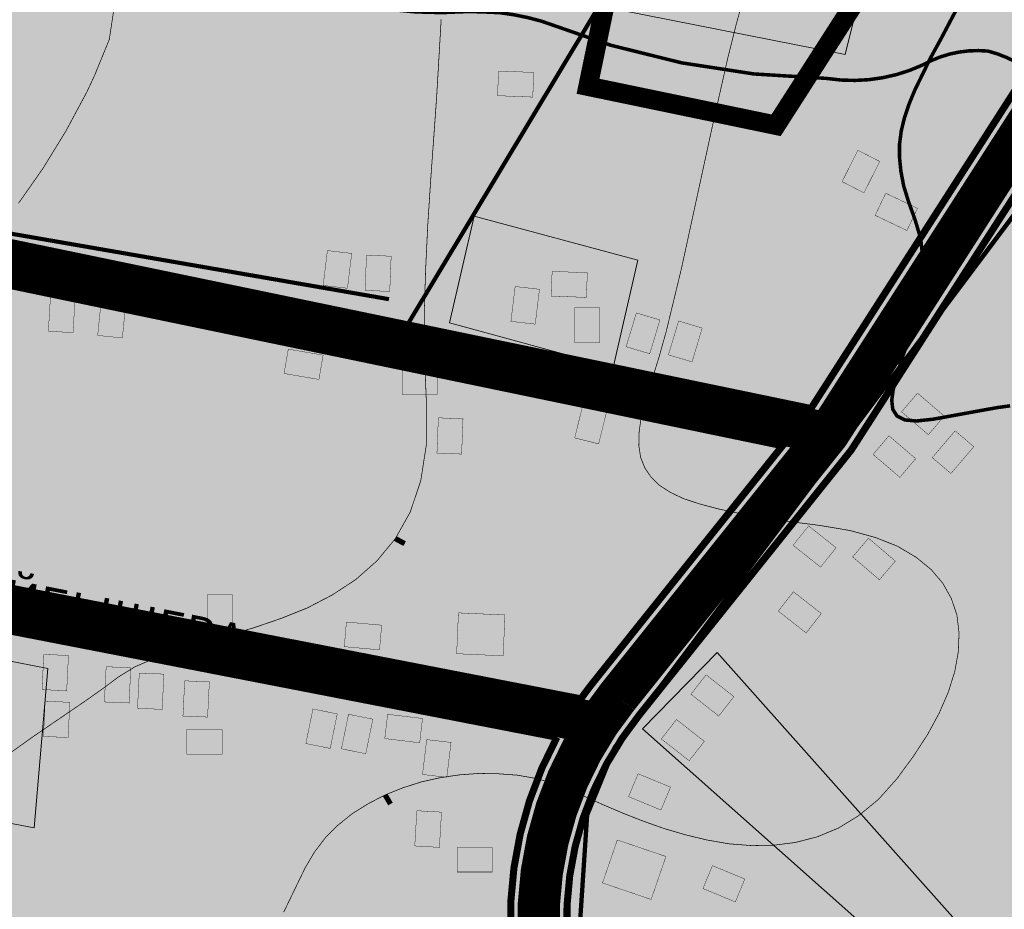
# Model space of a CAD drawing. Units: millimetres. Extents: x 2268291 to 2279577, y 395893 to 400600.
# Drawn here: x 2271976 to 2272255, y 397723 to 397976 of the extents above; entities that cross this region are included whole.
import ezdxf

# ---------------------------------------------------------------- set-up
doc = ezdxf.new("R2010")
doc.units = ezdxf.units.MM
doc.layers.add('03_СТРОЕНИЯ', color=7, linetype='Continuous')
doc.layers.add('AIS_ZU', color=7, linetype='Continuous')
for name, color, linetype, lineweight, true_color in [('24_ГОРИЗОНТАЛИ', 7, 'Continuous', 25, 0x8ac087), ('25_ГОРИЗ_УТОЛЩ', 7, 'Continuous', 35, 0x587a4d), ('гп образование здравоохранение', 7, 'Continuous', 0, 0x55e28d), ('заливка7', 7, 'Continuous', 70, 0xc0e3a5)]:
    doc.layers.add(name, color=color, linetype=linetype, lineweight=lineweight, true_color=true_color)
for name, color, linetype, lineweight in [('ВЛ-0.4 кВ', 132, 'Continuous', 120), ('ВЛ-10 кВ', 5, 'Continuous', 158), ('Название улиц', 7, 'Continuous', 5), ('ТП', 5, 'Continuous', 0)]:
    doc.layers.add(name, color=color, linetype=linetype, lineweight=lineweight)
for name, color, linetype, true_color in [('гп жил существ', 7, 'Continuous', 0xfeffd2), ('гп красные линии', 7, 'Continuous', 0xcda598), ('дороги', 7, 'Continuous', 0x425744), ('ОБЩЕСТВЕННАЯ ЗОНА', 7, 'Continuous', 0xffb8b9), ('реки1', 7, 'Continuous', 0x357b8d)]:
    doc.layers.add(name, color=color, linetype=linetype, true_color=true_color)
doc.styles.get("Standard").update_dxf_attribs({"font": 'txt.shx'})
picture_1 = doc.add_image_def('image2.tif', size_in_pixel=(8316, 4697))

# ---------------------------------------------------------------- blocks, each defined once
blk = doc.blocks.new('2G_329_6')
at = {"layer": '25_ГОРИЗ_УТОЛЩ', "lineweight": -2, "const_width": 0.5}
blk.add_lwpolyline([(0, 0), (1, 0)], dxfattribs=at)

msp = doc.modelspace()

# ---------------------------------------------------------------- hatches: boundary and pattern name
at = {"layer": '03_СТРОЕНИЯ'}
for points in [[(2272111.2, 397954.2), (2272111.5, 397961.2), (2272121.5, 397960.8000000001), (2272121.2, 397953.8)], [(2272215.2, 397926.6), (2272209, 397929.8), (2272213.5, 397938.7000000001), (2272219.7, 397935.5)], [(2272230.4, 397922.2), (2272227.4, 397915.9000000001), (2272218.4, 397920.2), (2272221.4, 397926.5)], [(2272068.6, 397899.5000000001), (2272061.7, 397900.3), (2272062.9, 397910.2000000001), (2272069.8, 397909.4000000003)], [(2272080.6, 397898.6), (2272073.6, 397898.9000000001), (2272074, 397908.9), (2272081, 397908.6)], [(2272126.4, 397897.3), (2272126.7, 397904.3), (2272136.7, 397903.9), (2272136.4, 397896.9000000001)], [(2272121.9, 397889.3), (2272115, 397890.1), (2272116.200000001, 397900), (2272123.1, 397899.2)], [(2271984.3, 397897.3), (2271991.3, 397896.9000000001), (2271990.7, 397886.9), (2271983.7, 397887.3)], [(2271998.700000001, 397896.1), (2272005.7, 397895.4), (2272004.7, 397885.4000000001), (2271997.7, 397886.1)], [(2272140.1, 397884), (2272133.1, 397884), (2272133.1, 397894), (2272140.1, 397894)], [(2272154.4, 397880.9), (2272147.7, 397882.9000000001), (2272150.6, 397892.5), (2272157.3, 397890.5000000001)], [(2272166.4, 397878.6), (2272159.7, 397880.6), (2272162.600000001, 397890.2), (2272169.3, 397888.2)], [(2272061.7, 397880.5), (2272060.5, 397873.6), (2272050.6, 397875.3000000001), (2272051.8, 397882.2)], [(2272094.1, 397876.3), (2272094.1, 397869.3), (2272084.1, 397869.3), (2272084.1, 397876.3)], [(2272225.9, 397864.4000000001), (2272230.4, 397869.7), (2272238, 397863.2000000001), (2272233.5, 397857.9000000001)], [(2272135.5, 397866.7), (2272142.3, 397865), (2272139.9, 397855.3), (2272133.1, 397857)], [(2272101, 397852.4), (2272094, 397852.7000000001), (2272094.4, 397862.7), (2272101.4, 397862.4000000003)], [(2272217.8, 397852.3), (2272222.3, 397857.6), (2272229.9, 397851.1000000001), (2272225.4, 397845.8)], [(2272241.1, 397859), (2272246.4, 397854.5), (2272239.9, 397846.9), (2272234.6, 397851.4)], [(2272195.1, 397826.5), (2272199.5, 397832), (2272207.3, 397825.8), (2272202.9, 397820.3)], [(2272212, 397823.2000000001), (2272216.5, 397828.5000000001), (2272224.1, 397822), (2272219.6, 397816.7000000001)], [(2272035.9, 397802.5), (2272028.9, 397802.5), (2272028.9, 397812.5), (2272035.9, 397812.5)], [(2272190.9, 397807.8), (2272195.2, 397813.3000000001), (2272203.1, 397807.1), (2272198.8, 397801.6)], [(2272100.1, 397807.3), (2272113.3, 397806.7), (2272112.8, 397795.1), (2272099.6, 397795.7)], [(2272067.7, 397797.7000000001), (2272068.3, 397804.7), (2272078.3, 397803.8), (2272077.7, 397796.8)], [(2271982.4, 397795.5), (2271989.4, 397795.2000000001), (2271988.9, 397785.2), (2271981.9, 397785.5)], [(2272000.1, 397792), (2272007.1, 397791.7), (2272006.6, 397781.7), (2271999.6, 397782)], [(2272009.5, 397790.2), (2272016.5, 397789.9000000001), (2272016, 397779.9), (2272009, 397780.2)], [(2272022.4, 397788), (2272029.4, 397787.7), (2272028.9, 397777.7000000001), (2272021.9, 397778)], [(2272166.1, 397784.2000000001), (2272170.4, 397789.7), (2272178.3, 397783.5000000001), (2272174, 397778)], [(2271982.8, 397782.2000000001), (2271989.8, 397781.9), (2271989.3, 397771.9), (2271982.3, 397772.2)], [(2272058.8, 397780), (2272065.7, 397778.6), (2272063.7, 397768.8), (2272056.8, 397770.2)], [(2272068.9, 397778.5), (2272075.8, 397777.1), (2272073.8, 397767.3), (2272066.9, 397768.7)], [(2272089.9, 397777.3), (2272089.1, 397770.4000000001), (2272079.2, 397771.6), (2272080, 397778.5)], [(2272157.7, 397771.5), (2272162, 397777), (2272169.9, 397770.8), (2272165.6, 397765.3)], [(2272033, 397774.2000000001), (2272033, 397767.2), (2272023, 397767.2), (2272023, 397774.2000000001)], [(2272091.1, 397771.3), (2272098, 397770.5), (2272096.8, 397760.6), (2272089.9, 397761.4000000001)], [(2272148.4, 397755.1), (2272151.1, 397761.6), (2272160.3, 397757.8), (2272157.6, 397751.3)], [(2272094.7, 397740.7), (2272087.7, 397741.1), (2272088.3, 397751.1), (2272095.3, 397750.7000000001)], [(2272145.2, 397742.8), (2272159, 397738.1), (2272154.8, 397725.9), (2272141, 397730.6)], [(2272109.700000001, 397740.7), (2272109.700000001, 397733.7), (2272099.7, 397733.7), (2272099.7, 397740.7)], [(2272169.5, 397729), (2272172.2, 397735.5), (2272181.4, 397731.7), (2272178.7, 397725.2)]]:
    msp.add_hatch(color=251, dxfattribs=at).paths.add_polyline_path(points)
at = {"layer": 'гп жил существ', "lineweight": 30, "ltscale": 2}
h = msp.add_hatch(color=256, dxfattribs=at)
h.paths.add_polyline_path([(2274272.382133556, 398999.2558899793), (2274205.662514471, 398963.8930618135), (2274298.500086365, 398725.1580913279), (2274364.605578829, 398762.1001669675)])
h.paths.add_polyline_path([(2273627.211722489, 398495.9844881971), (2273568.283537756, 398614.1689482749), (2273371.0267589, 398506.0113997521), (2273342.848845758, 398491.3645004646), (2273368.903211399, 398408.7273657225)])
h.paths.add_polyline_path([(2273321.227649613, 398480.1257873335), (2273199.98654745, 398417.104576216), (2273228.063389076, 398361.1513970721), (2273346.160770989, 398401.0449246763)])
h.paths.add_polyline_path([(2274183.217516056, 398955.3920672682), (2273889.691023483, 398799.8167348361), (2273886.248801143, 398797.8668351471), (2273960.960799318, 398608.7255819759), (2274276.567935265, 398715.3382924862)])
h.paths.add_polyline_path([(2274326.169532036, 398518.8640635117), (2274227.572749278, 398494.9523451242), (2274178.553341558, 398665.3405434384), (2273790.142081145, 398534.134456665), (2273824.388839898, 398220.642713058), (2274301.878408375, 398217.6987478505), (2274350.754892576, 398417.4896071497)])
edge = h.paths.add_edge_path()
edge.add_line((2273766.858518809, 398526.2692235689), (2273373.715328325, 398393.464681522))
edge.add_line((2273373.715328325, 398393.464681522), (2273389.059161607, 398344.7983491352))
edge.add_arc((2273241.307420828, 398311.4235601203), 151.4742666097293, -11.95669060256148, 12.728596089375628, ccw=False)
edge.add_arc((2273848.685237892, 400016.9516091375), 1796.582672383009, 255.1914089502712, 268.4536869076163)
edge.add_line((2273800.204492876, 398221.0231818139), (2273766.858518809, 398526.2692235689))
edge = h.paths.add_edge_path()
edge.add_arc((2273848.685237891, 400016.9516091348), 1820.58267238031, 255.169072896425, 268.3312128032112, ccw=False)
edge.add_arc((2273241.307420828, 398311.4235601224), 151.4742666109581, 333.58278283147723, 338.95175699487095, ccw=False)
edge.add_line((2273376.964458019, 398244.032004969), (2273277.215605638, 398059.2504309535))
edge.add_line((2273277.215605638, 398059.2504309535), (2273656.098306815, 397868.7110396537))
edge.add_line((2273656.098306815, 397868.7110396537), (2273795.66675127, 398197.1410950846))
h.paths.add_polyline_path([(2273670.28040095, 397843.6695624584), (2273536.74773237, 397587.5494950543), (2274098.789609237, 397287.3389307677), (2274246.255854148, 397528.3872604516), (2274245.559475557, 397554.3628077229)])
h.paths.add_polyline_path([(2273648.83676625, 397854.4535256494), (2273269.611977622, 398045.1649520783), (2273137.656304143, 397800.7212671253), (2273515.577323478, 397598.8575143695)])
edge = h.paths.add_edge_path()
edge.add_line((2273248.328732861, 398056.2619148497), (2273232.63400764, 398064.7342467779))
edge.add_arc((2273163.727188336, 397889.8890687935), 187.9334616584301, 68.49050534508042, 91.87697240102007)
edge.add_arc((2273165.1598531, 397846.1717087651), 231.6742903677945, 91.87697240094693, 108.6032439020804)
edge.add_line((2273091.252750033, 398065.7410985574), (2273021.020597852, 398042.1009412717))
edge.add_arc((2272985.540411125, 398163.5103315972), 126.487484398241, 269.0684268893862, 286.2902596442092, ccw=False)
edge.add_arc((2273028.84294925, 400826.5692129259), 2789.898401855723, 265.009244799763, 269.0684268892788, ccw=False)
edge.add_arc((2272782.785968574, 398008.8888058504), 38.50519631717161, 85.009244799304, 141.2712054631706)
edge.add_line((2272752.747445486, 398032.9789962644), (2272737.778020926, 398014.3133320441))
edge.add_line((2272737.778020926, 398014.3133320441), (2273116.486746538, 397812.0288317324))
edge.add_line((2273116.486746538, 397812.0288317324), (2273248.328732861, 398056.2619148497))
edge = h.paths.add_edge_path()
edge.add_arc((2273241.307420827, 398311.4235601198), 127.4742666103906, 333.7579037781582, 372.2985654826913)
edge.add_line((2273365.856268738, 398338.5763340488), (2273350.972887916, 398385.7822404759))
edge.add_line((2273350.972887916, 398385.7822404759), (2272747.643772222, 398181.9764799982))
edge.add_line((2272747.643772222, 398181.9764799982), (2272623.892077959, 398117.6502613217))
edge.add_line((2272623.892077959, 398117.6502613217), (2272654.478863231, 398058.806968845))
edge.add_line((2272654.478863231, 398058.806968845), (2272723.419157741, 398021.9830139605))
edge.add_line((2272723.419157741, 398021.9830139605), (2272740.265588092, 398042.989152905))
edge.add_arc((2272782.785968574, 398008.8888058509), 54.50519631662053, 85.00924479969001, 141.2712054637435, ccw=False)
edge.add_arc((2273028.84294925, 400826.5692129232), 2773.898401853005, 265.009244799762, 269.0684268892861)
edge.add_arc((2272985.540411125, 398163.5103315989), 110.4874843998507, 269.0684268893818, 286.1284206760151)
edge.add_line((2273016.232861853, 398057.3714712443), (2273086.148542538, 398080.9051041578))
edge.add_arc((2273165.1598531, 397846.1717087638), 247.6742903691245, 91.87697240118871, 108.60324390227561, ccw=False)
edge.add_arc((2273163.727188336, 397889.8890687931), 203.9334616589563, 68.21593094236391, 91.87697240131541, ccw=False)
edge.add_line((2273239.408865574, 398079.2594479833), (2273255.929156992, 398070.3414586292))
edge.add_line((2273255.929156992, 398070.3414586292), (2273355.643392217, 398255.0589054665))
edge = h.paths.add_edge_path()
edge.add_line((2273087.616953623, 397750.6581936957), (2272817.593409361, 397891.4396826682))
edge.add_line((2272817.593409361, 397891.4396826682), (2272688.510602316, 397935.1509250675))
edge.add_line((2272688.510602316, 397935.1509250675), (2272688.21748832, 397934.588722745))
edge.add_line((2272688.21748832, 397934.588722745), (2272645.510984965, 397809.401143748))
edge.add_arc((2272597.170663544, 397836.9874567219), 55.6578057288303, 300.01189651459003, 330.2879458622242, ccw=False)
edge.add_line((2272625.009573959, 397788.792162289), (2272597.733416979, 397773.0367135553))
edge.add_arc((2272762.689161647, 397505.1162539814), 314.6295764186761, 121.6201601617147, 149.2537210319725)
edge.add_arc((2272560.644384491, 397625.3024994828), 79.54060265846472, 149.2537210316636, 166.2848805278439)
edge.add_line((2272483.371755788, 397644.161140064), (2272480.190055345, 397631.1242323435))
edge.add_line((2272480.190055345, 397631.1242323435), (2272479.734479238, 397615.3205307942))
edge.add_line((2272479.734479238, 397615.3205307942), (2272679.555257812, 397615.3205307942))
edge.add_line((2272679.555257812, 397615.3205307942), (2272785.372944492, 397515.5952000601))
edge.add_line((2272785.372944492, 397515.5952000601), (2272986.452480967, 397422.2246563881))
edge.add_line((2272986.452480967, 397422.2246563881), (2273087.616953623, 397750.6581936957))
edge = h.paths.add_edge_path()
edge.add_line((2272630.901663164, 397816.131732809), (2272673.265050034, 397940.3135183406))
edge.add_line((2272673.265050034, 397940.3135183406), (2272405.414672675, 398031.0155493814))
edge.add_arc((2272405.414672675, 398243.0155493807), 211.9999999991851, 260.16440412644306, 270, ccw=False)
edge.add_line((2272369.200479503, 398034.1315332077), (2272321.301770106, 398042.4357258721))
edge.add_line((2272321.301770106, 398042.4357258721), (2272290.524163958, 397976.6197305218))
edge.add_line((2272290.524163958, 397976.6197305218), (2272211.595372404, 397853.5287799831))
edge.add_line((2272211.595372404, 397853.5287799831), (2272151.53668894, 397778.4290403118))
edge.add_arc((2272223.963471013, 397719.8624199929), 93.14337215798453, 141.0398843691626, 187.6638840965271)
edge.add_arc((2272170.009953805, 397712.602246156), 38.70356922712603, 187.6638840967126, 229.6707315954986)
edge.add_arc((2271749.462081116, 397217.2224366268), 611.1130733058399, 45.17307748705599, 49.67073159508578, ccw=False)
edge.add_arc((2272137.695047901, 397607.8080439176), 60.40266563110028, 4.221068952538303, 45.17307748682782, ccw=False)
edge.add_line((2272197.93387, 397612.2539777259), (2272202.100463543, 397580.2810041575))
edge.add_line((2272202.100463543, 397580.2810041575), (2272463.700480478, 397614.3717007557))
edge.add_line((2272463.700480478, 397614.3717007557), (2272464.245416812, 397633.2752627499))
edge.add_line((2272464.245416812, 397633.2752627499), (2272467.827970376, 397647.9546522975))
edge.add_arc((2272560.644384492, 397625.3024994828), 95.5406026587456, 149.2537210315664, 166.2848805284501, ccw=False)
edge.add_arc((2272762.689161647, 397505.1162539818), 330.6295764180929, 121.58076116555861, 149.253721031873, ccw=False)
edge.add_line((2272589.538491256, 397786.7805260251), (2272617.00669708, 397802.646907384))
edge.add_arc((2272597.170663544, 397836.9874567215), 39.65780572882387, 300.0118965153309, 328.271686375046)
edge = h.paths.add_edge_path()
edge.add_line((2274139.575362222, 398025.7495067951), (2273807.011805439, 398162.4737412847))
edge.add_line((2273807.011805439, 398162.4737412847), (2273677.583811879, 397857.906019937))
edge.add_line((2273677.583811879, 397857.906019937), (2274159.557390455, 397615.5224220611))
edge.add_arc((2274209.567358207, 397714.9659625205), 111.3104425186206, 243.302263664316, 281.2667752699166)
edge.add_line((2274231.314911028, 397605.8006815929), (2274244.151041474, 397606.8986647991))
edge.add_line((2274244.151041474, 397606.8986647991), (2274236.588572066, 397888.985570054))
edge.add_line((2274236.588572066, 397888.985570054), (2274244.81843744, 397984.4565085386))
edge.add_line((2274244.81843744, 397984.4565085386), (2274248.223067542, 397998.3735073727))
edge.add_line((2274248.223067542, 397998.3735073727), (2274139.575362222, 398025.7495067951))
h.paths.add_polyline_path([(2273811.705410441, 398173.5186515924), (2274141.503719913, 398037.9312714401), (2274142.593913003, 398194.6803613413), (2273821.539399572, 398196.6598251445)])
h = msp.add_hatch(color=256, dxfattribs=at)
h.paths.add_polyline_path([(2272276.481162727, 397984.3608856145), (2272304.96336945, 398045.2683121479), (2272253.905867405, 398054.1201442597), (2272232.596783879, 398008.5519952794), (2272191.095448002, 397943.8298732109), (2272134.817923267, 397955.511984252), (2272158.712867775, 398070.623741521), (2271943.641947764, 398107.9105573613), (2271904.288046465, 397926.7666487288), (2272200.167271101, 397865.3479212132)])
edge = h.paths.add_edge_path()
edge.add_line((2272128.065442327, 397771.9761780641), (2271885.332287746, 397819.156194222))
edge.add_line((2271885.332287746, 397819.156194222), (2271869.318052821, 397727.0363955864))
edge.add_line((2271869.318052821, 397727.0363955864), (2271840.298855829, 397576.5951574427))
edge.add_line((2271840.298855829, 397576.5951574427), (2272186.138779465, 397578.9488413073))
edge.add_line((2272186.138779465, 397578.9488413073), (2272182.005759991, 397610.6641792803))
edge.add_arc((2272137.695047901, 397607.8080439175), 44.40266563098707, 3.688011906911959, 45.17307748730722)
edge.add_arc((2271749.462081118, 397217.2224366246), 595.1130733057997, 45.17307748739519, 49.67073159537033)
edge.add_arc((2272170.009953805, 397712.6022461553), 54.70356922707211, 187.6638840969486, 229.6707315952066, ccw=False)
edge.add_arc((2272223.963471013, 397719.8624199932), 109.143372158482, 151.479065732957, 187.6638840970314, ccw=False)
edge = h.paths.add_edge_path()
edge.add_line((2271887.387964885, 397830.9812089655), (2272134.852010821, 397782.8816499831))
edge.add_arc((2272223.963471013, 397719.8624199932), 109.143372158482, 141.0635166354227, 144.7322189309705, ccw=False)
edge.add_line((2272139.067048547, 397788.4544978053), (2272192.098444189, 397854.7670404291))
edge.add_line((2272192.098444189, 397854.7670404291), (2271901.991737385, 397914.9875063896))
edge.add_line((2271901.991737385, 397914.9875063896), (2271887.387964885, 397830.9812089655))
at = {"layer": 'гп образование здравоохранение', "ltscale": 2}
msp.add_hatch(color=256, dxfattribs=at).paths.add_polyline_path([(2272134.817923267, 397955.511984252), (2272191.095448002, 397943.8298732109), (2272232.596783879, 398008.5519952794), (2272253.905867405, 398054.1201442597), (2272158.712867775, 398070.623741521)])
at = {"layer": 'заливка7'}
h = msp.add_hatch(color=256, dxfattribs=at)
h.dxf.hatch_style = 1
h.paths.add_polyline_path([(2269361.36, 398023.06), (2269272.37, 397998.94), (2269150.11, 398016.41), (2269102.7, 397972.3300000001), (2269074.42, 397961.5200000001), (2269016.21, 397992.29), (2268911.41, 398011.42), (2268782.015267671, 397934.4686684997), (2268799.65, 397713.8900000001), (2268827.68, 397713.8900000001), (2269013.87, 397738.85), (2269308.11, 397786.86), (2269329.02, 397800.91), (2269366.49, 397815.79), (2269412.45, 397823.05), (2269487.87, 397819.51), (2269502.78, 397814.5900000001), (2269539.53, 397796.31), (2269578.53, 397785.4000000001), (2269667.250884, 397756.840497), (2269693.440394, 397732.729336), (2269719.21465, 397706.540173), (2269745.40466, 397693.237216), (2269792.379876, 397679.5189460001), (2269842.265371, 397672.866749), (2269865.961356, 397674.1141260001), (2269902.233903, 397677.212449), (2269916.84676, 397678.750113), (2269936.330236, 397670.803116), (2269952.737033, 397661.318455), (2269975.297189, 397669.5212500001), (2269999.908133, 397673.1110510001), (2270031.184135, 397676.4436160001), (2270050.658117, 397671.622246), (2270080.713841, 397689.240724), (2270131.966527, 397665.856722), (2270159.543717, 397665.856722), (2270189.497001, 397643.701413), (2270221.77491, 397638.003431), (2270234.735744, 397643.3737620001), (2270248.579556, 397657.730091), (2270250.630343, 397670.419419), (2270252.424782, 397690.672046), (2270266.781291, 397705.797208), (2270279.855558, 397719.896301), (2270295.23746, 397733.741034), (2270309.593469, 397741.943829), (2270328.564249, 397743.225696), (2270352.918845, 397745.53363), (2270373.171366, 397748.0973630001), (2270419.82977, 397741.943829), (2270463.410994, 397730.664267), (2270500.372133001, 397685.886603), (2270524.723231, 397583.439321), (2270563.942035, 397596.167449), (2270586.390757, 397609.470406), (2270604.681939, 397611.96516), (2270636.276253, 397607.807716), (2270695.307339, 397594.0894460001), (2270726.901152, 397584.1118690001), (2270746.439596, 397585.774559), (2270758.495466, 397591.594693), (2270809.628223, 397598.2468900001), (2270822.930856, 397607.392403), (2270847.873603, 397628.178183), (2270868.243555, 397646.884524), (2270895.680328, 397660.1874800001), (2270909.814468, 397667.254991), (2270938.498503, 397668.917681), (2270958.036947, 397670.995684), (2270976.135742, 397669.649149), (2271003.31017, 397677.597583), (2271032.279036, 397680.672913), (2271067.91346, 397675.546884), (2271120.724225, 397666.829618), (2271048.942681, 397614.403868), (2271043.046168, 397590.818675), (2271030.997294, 397556.978551), (2271015.371037, 397533.005349), (2271005.360957, 397514.422597), (2270985.621632, 397496.989501), (2270964.855914, 397469.814508), (2270940.758166, 397422.901358), (2270909.225317, 397362.399274), (2270883.440067, 397324.098485), (2270893.878394, 397308.170001), (2270900.131195, 397279.2834570001), (2271024.075388, 397276.9022320001), (2271070.733792, 397283.5688), (2271124.313103, 397298.94976), (2271146.360563001, 397298.180927), (2271128.158828, 397261.2640360001), (2271109.188048, 397222.553682), (2271105.199407, 397212.673826), (2271124.313602, 397166.410232), (2271143.284382, 397149.234371), (2271166.869433, 397150.003204), (2271275.054447, 397129.622677), (2271313.765051, 397117.5728449999), (2271338.119647, 397116.804013), (2271364.525029, 397115.7793820001), (2271398.198113, 397126.350469), (2271437.489374001, 397133.272835), (2271441.441037, 397133.942509), (2271552.608287, 397153.536959), (2271595.809735, 397142.934256), (2271621.803362, 397138.4635320001), (2271724.556588, 397098.665315), (2271822.103894, 397062.408039), (2271916.566524001, 397041.053179), (2271929.9636, 397035.110895), (2271934.205591, 397031.785515), (2272279.980582, 397018.978347), (2272262.12914, 396973.35856), (2272550.342676, 396951.4030050001), (2272647.885984, 396942.2675510001), (2272730.292245, 396938.719425), (2272741.437153, 396952.913366), (2272765.566382, 396989.15196), (2272823.005909, 397053.095826), (2272830.148684, 397065.019196), (2272861.879917, 397111.30722), (2272887.317372001, 397155.001333), (2272909.364332, 397163.461364), (2272989.536914, 397179.333802), (2272989.536914, 397167.899036), (2272987.042389, 397113.150981), (2272996.784128, 397094.9490520001), (2273017.293497, 397073.1587599999), (2273049.862734001, 397061.8360860001), (2273080.223278, 397053.9508820001), (2273099.543351, 397053.161931), (2273129.114861, 397059.075474), (2273159.080637, 397069.3275310001), (2273179.189744, 397083.127714), (2273199.053995, 397102.128654), (2273220.076061, 397102.8974860001), (2273253.659199, 397095.462086), (2273296.471877, 397093.668623), (2273338.936761, 397069.6163820001), (2273428.997994, 397046.5384750001), (2273458.687934, 397037.6602570001), (2273481.990152, 397016.657479), (2273496.434609, 396990.35335), (2273518.737918, 396967.794225), (2273553.859645001, 396942.156897), (2273591.801204, 396928.0578030001), (2273633.015828, 396938.423389), (2273654.307235, 396938.0296320001), (2273709.36667, 396948.0330760001), (2273727.929191, 396944.207596), (2273761.769176, 396957.282058), (2273782.534395, 396973.1774900001), (2273823.808983, 397006.247344), (2273826.628815, 397020.8609090001), (2273834.576115, 397031.371639), (2273854.059591, 397047.265633), (2273881.746716, 397057.00753), (2273907.639401, 397060.084297), (2273929.430513, 397055.469865), (2273950.964777, 397043.933068), (2273969.679208, 397029.833974), (2273981.215385, 397048.8047350001), (2273986.855549, 397056.7517320001), (2273990.957123, 397075.722493), (2274004.544587, 397094.4374550001), (2274018.901095, 397108.2807510001), (2274032.231711, 397122.124046), (2274050.689794, 397132.890574), (2274072.480406001, 397145.7092380001), (2274100.937075, 397157.246036), (2274116.062129, 397180.4460940001), (2274126.572913, 397185.316324), (2274138.621787, 397181.983759), (2274150.927508, 397178.651194), (2274168.872895, 397183.2656260001), (2274192.458445, 397197.1103579999), (2274207.070802, 397199.161057), (2274232.194443, 397202.237824), (2274254.241403, 397203.006656), (2274281.672679, 397196.597324), (2274377.039274, 397203.005219), (2274395.753706, 397211.7224860001), (2274436.0029, 397224.028116), (2274452.153348, 397234.025812), (2274463.689525, 397251.2016720001), (2274470.098734, 397270.6854670001), (2274480.096821, 397294.527895), (2274497.52951, 397311.447958), (2274515.731245, 397318.626122), (2274535.214721, 397315.741923), (2274540.341689, 397293.6943950001), (2274552.647411, 397277.287367), (2274587.51229, 397278.3134350001), (2274611.09784, 397288.566929), (2274624.941152, 397308.050724), (2274626.479742, 397330.098252), (2274620.839578, 397343.941547), (2274587.51229, 397353.683445), (2274565.978026, 397358.2978760001), (2274559.652767, 397374.650296), (2274543.674718, 397404.186395), (2274531.881693, 397417.260858), (2274523.165348, 397433.412088), (2274516.756638, 397455.2023800001), (2274497.016813, 397478.531774), (2274472.662218, 397506.987197), (2274452.153348, 397537.2389570001), (2274447.794926, 397552.8771530001), (2274449.333016, 397568.258113), (2274461.638738, 397578.000011), (2274490.692054, 397578.356404), (2274503.938719, 397576.206547), (2274513.167761, 397584.666578), (2274519.320122001, 397597.483806), (2274537.00916, 397613.1220010001), (2274550.852972, 397619.531333), (2274561.876452, 397620.428065), (2274565.465329001, 397657.343519), (2274561.876452, 397667.59845), (2274545.981853, 397691.696677), (2274548.03314, 397719.896301), (2274557.774878, 397754.24946), (2274570.592797, 397797.318447), (2274575.207567, 397820.390606), (2274552.134714, 397823.467373), (2274519.320122001, 397832.696236), (2274499.323949001, 397842.3102340001), (2274494.196981, 397864.869359), (2274494.45333, 397883.327086), (2274510.860126, 397915.116511), (2274534.958373, 397940.239369), (2274591.870712, 397997.153089), (2274618.019746, 398024.8396789999), (2274634.939739, 398050.9886050001), (2274655.448609, 398085.341763), (2274689.544942, 398105.850189), (2274719.539202, 398114.0529840001), (2274735.946498, 398118.283718), (2274793.627883, 398129.051684), (2274820.80231, 398140.84428), (2274840.798483, 398157.2513080001), (2274858.74387, 398188.5277), (2274870.024198, 398217.240358), (2274866.434821, 398225.956187), (2274844.131512, 398291.328501), (2274884.092877, 398494.6810900001), (2274907.153738, 398551.096147), (2274972.933832, 398593.213794), (2275028.203642, 398633.553786), (2275056.324011, 398598.78244), (2275076.437614, 398573.91107), (2275078.459419, 398567.013134), (2275093.026803, 398564.618976), (2275113.443727, 398562.75797), (2275124.522674, 398603.796378), (2275167.773594, 398640.214605), (2275182.714757, 398663.3298760001), (2275161.672202, 398734.802552), (2275155.7577, 398767.133753), (2275190.830457, 398902.1709090001), (2275263.300094, 398951.821677), (2275259.26648, 398966.594756), (2275229.750437, 398981.347717), (2275154.393008, 398977.607024), (2275148.998198, 399000.401828), (2275106.093574, 399004.501788), (2275095.097078, 399036.999689), (2275091.302822001, 399216.597511), (2275250.398225, 399369.100816), (2275247.148147, 399412.3494370001), (2275237.289978, 399451.71797), (2275064.352262, 399558.561249), (2274978.378112, 399599.5996570001), (2274938.979414, 399576.204157), (2274919.59388, 399555.159705), (2274891.133713, 399526.464291), (2274854.980096, 399494.29979), (2274854.976598, 399494.296916), (2274842.776314, 399503.468297), (2274657.703775, 399341.404166), (2274390.451841, 399104.323544), (2274308.50381, 399045.771564), (2274183.683635, 399252.765689), (2274162.606601, 399277.90148), (2274123.587679, 399291.5335260001), (2274090.763592, 399244.903479), (2274042.390203, 399202.87493), (2273960.053901, 399165.446442), (2273919.939127, 399178.1990010001), (2273908.710268, 399167.757251), (2273903.727715, 399167.727072), (2273892.277987, 399171.088379), (2273881.826169, 399169.348087), (2273876.595762, 399162.996238), (2273875.482421, 399150.1632030001), (2273878.84793, 399128.568352), (2273894.851465001, 399101.87334), (2273900.518613, 399090.550665), (2273902.506937, 399076.6973110001), (2273864.337512, 399059.6234820001), (2273862.151305, 399072.617469), (2273860.253928, 399088.709779), (2273858.134181001, 399100.35292), (2273850.280826, 399106.914581), (2273837.263525, 399107.164632), (2273812.003965, 399096.811979), (2273789.681668, 399082.198415), (2273759.653928, 399044.791483), (2273704.177739, 398987.998477), (2273692.99985, 398982.997473), (2273677.210689, 398987.429397), (2273677.268654, 398994.450921), (2273642.627143, 399041.402872), (2273628.276131001, 399060.855051), (2273565.48277, 399122.617445), (2273535.859291, 399114.7494870001), (2273513.097753, 399113.739227), (2273497.203654, 399116.558758), (2273477.719678, 399110.66246), (2273422.089081, 399068.106506), (2273381.584037, 399011.7072570001), (2273393.120214, 398977.611335), (2273371.329602, 398964.536872), (2273369.496187, 398945.4295890001), (2273359.793425, 398913.263652), (2273359.280729, 398899.420357), (2273349.538491, 398896.087791), (2273338.771359, 398897.625456), (2273327.235182, 398905.316655), (2273315.955354, 398899.420357), (2273287.242836, 398875.066331), (2273250.32667, 398847.8913380001), (2273234.175722, 398837.893642), (2273207.257643, 398884.037959), (2273193.157482, 398894.5486889999), (2273170.085129, 398913.3915510001), (2273118.285765, 398908.669339), (2273051.64568, 398962.101038), (2273036.093378, 398980.8576760001), (2272822.403765, 398986.9292970001), (2272794.257412, 398954.921437), (2272700.437902, 398955.102508), (2272656.334987, 398789.9529870001), (2272646.849597, 398760.728732), (2272630.954998, 398742.013769), (2272609.420734, 398737.399338), (2272593.013438, 398739.450036), (2272564.044572, 398741.500735), (2272541.484415, 398733.553738), (2272520.719197, 398725.093707), (2272503.799204, 398717.659744), (2272497.706807, 398712.030741), (2272444.430318, 398731.35071), (2272426.377995, 398751.498431), (2272417.148954001, 398780.9813590001), (2272410.227047, 398796.875353), (2272402.279748, 398831.7401080001), (2272402.0234, 398852.50577), (2272388.436436, 398913.776686), (2272364.594537, 398933.772078), (2272348.956286, 398940.1814100001), (2272311.783772, 398943.130277), (2272289.736812, 398959.024272), (2272255.127781, 398962.8698710001), (2272226.327815, 398977.0810559999), (2272217.955267, 399000.17046), (2272203.855106, 399008.1174570001), (2272190.268142, 399002.989991), (2272183.089888, 398992.7364960001), (2272170.015621, 398989.403931), (2272137.548324, 399003.031666), (2272122.221389, 399011.603788), (2272021.325064, 399042.854312), (2271962.361938, 399058.7497440001), (2271899.296738, 399068.491641), (2271846.99867, 399071.566971), (2271815.722668, 399082.334936), (2271787.01015, 399087.462402), (2271719.330179001, 399099.2549980001), (2271683.439907, 399105.920129), (2271702.923383001, 399153.090514), (2271715.228605, 399187.956706), (2271701.897989, 399211.541899), (2271695.232432, 399232.5633590001), (2271679.337833, 399233.076393), (2271658.828963, 399246.9196880001), (2271652.313816, 399246.109181), (2271638.84878, 399240.54772), (2271616.601438001, 399236.7423580001), (2271593.768943, 399237.91357), (2271569.179986, 399239.084783), (2271552.494354001, 399243.183306), (2271537.858011, 399248.4516050001), (2271520.294399, 399261.6237880001), (2271522.636514, 399274.797409), (2271528.783878, 399292.653003), (2271524.392975, 399307.2895610001), (2271513.854708, 399321.926119), (2271500.681999, 399326.024643), (2271467.604063, 399325.438318), (2271439.209357, 399335.3914650001), (2271408.180709, 399339.196826), (2271361.930064, 399341.5378130001), (2271341.439183, 399338.025614), (2271305.433979, 399326.902693), (2271282.89381, 399323.6822190001), (2271268.388889, 399332.159495), (2271259.159847, 399351.64329), (2271235.574797, 399378.818283), (2271212.501943, 399400.8643740001), (2271189.429589, 399422.398868), (2271160.203875, 399439.8319640001), (2271119.186134999, 399454.701327), (2271089.96092, 399464.956258), (2271071.502837, 399461.366457), (2271055.095541, 399456.238992), (2271027.408417, 399441.8826630001), (2271003.822867, 399441.3696290001), (2270986.390177, 399442.908731), (2270976.648439, 399456.238992), (2270969.983381, 399472.64602), (2270973.572259, 399487.515383), (2270988.441464, 399516.7410750001), (2270999.208596, 399546.478365), (2271004.335564, 399564.424495), (2271003.822867, 399582.369188), (2270996.131916, 399607.4934820001), (2270992.030341, 399626.977277), (2270988.441464, 399645.948038), (2270979.212423, 399640.3075390001), (2270974.597652, 399616.209312), (2270965.368611, 399601.339949), (2270950.499405, 399595.1878520001), (2270933.579912, 399601.339949), (2270917.172616, 399604.416716), (2270901.278017, 399599.28925), (2270888.972795, 399587.4966530001), (2270888.972795, 399575.704057), (2270888.972795, 399555.707228), (2270879.231057, 399542.3769670001), (2270856.6709, 399531.0974050001), (2270831.034563001, 399531.6104390001), (2270807.962209, 399542.3769670001), (2270784.889355, 399559.810063), (2270785.402052, 399578.780824), (2270800.271258, 399593.1371530001), (2270815.140463, 399618.2600110001), (2270819.242037, 399639.281471), (2270815.65316, 399654.663868), (2270811.551086, 399680.812793), (2270813.601873, 399699.27052), (2270826.420292, 399706.961719), (2270839.750907, 399709.012418), (2270847.441858, 399718.241281), (2270846.929162, 399724.906412), (2270836.674727, 399731.57298), (2270814.627766, 399720.2919800001), (2270786.427945, 399706.961719), (2270769.507953, 399702.347287), (2270743.871615, 399710.0384860001), (2270722.337352, 399725.419446), (2270698.073702, 399739.259867), (2270683.529804, 399744.0999190001), (2270668.731057, 399736.298066), (2270658.773946, 399726.356415), (2270646.39177, 399725.267116), (2270635.643127, 399739.499858), (2270626.007826, 399741.6396550001), (2270598.98331, 399730.137347), (2270576.503605, 399727.72738), (2270553.793537, 399730.296861), (2270553.059471, 399704.571871), (2270549.116303, 399694.91045), (2270533.401598, 399693.249197), (2270526.389245, 399704.09189), (2270516.539571, 399703.5917900001), (2270504.446224001, 399710.663611), (2270503.753633, 399739.919482), (2270496.147632, 399739.2296880001), (2270465.493262, 399711.3534050001), (2270444.968902, 399710.4336800001), (2270413.47353, 399727.2862), (2270382.027129, 399753.46243), (2270372.482774, 399781.258237), (2270381.334038, 399823.897541), (2270379.667524, 399836.040782), (2270363.655994, 399839.350355), (2270319.497612, 399837.1502010001), (2270283.068658, 399860.3258280001), (2270245.006669, 399833.809013), (2270222.362063, 399833.809013), (2270205.286162, 399840.771617), (2270201.796726, 399872.108365), (2270195.527434, 399888.000922), (2270177.279727001, 399902.114387), (2270136.231505, 399918.1779550001), (2270086.389484, 399924.709438), (2270084.607538, 399984.602204), (2270066.846542, 399999.9644820001), (2270039.549687, 399999.405462), (2270029.568091, 400009.5569239999), (2270028.116449001, 400031.141716), (2270019.28967, 400042.4845090001), (2270006.69312, 400045.6345659999), (2269957.54369, 400044.9950700001), (2269935.468746, 400002.785451), (2269932.301119, 399963.6166710001), (2269912.618261, 399941.3823240001), (2269806.16922, 399942.602396), (2269838.993306, 399882.6305920001), (2269906.843676, 399828.418563), (2270034.567134, 399756.692963), (2270085.498511, 399732.3877980001), (2270086.150125, 399703.962554), (2270039.74807, 399724.246797), (2270038.048575, 399719.855111), (2269882.516565, 399781.568644), (2269801.269118, 399805.2731140001), (2269827.023386, 399770.8768440001), (2269870.654081, 399740.409523), (2270052.971249, 399660.632019), (2270121.308331, 399633.296074), (2270144.043384, 399624.215229), (2270242.630575, 399616.493852), (2270161.111289, 399218.8479630001), (2270110.881498, 399192.262168), (2270078.404207, 399171.6387770001), (2270033.651676, 399126.438614), (2269995.201917, 399087.6204800001), (2269995.201917, 399087.616168), (2270004.622345, 399083.30927), (2270001.495694, 399066.3561550001), (2269804.404264, 399155.4343750001), (2269798.248905, 399158.171994), (2269792.89657, 399150.5037880001), (2269733.253846, 399013.404437), (2269649.523868, 398996.6611350001), (2269555.333577, 398788.386581), (2269575.205824001, 398691.065327), (2269811.745922, 398650.2367310001), (2269801.269118, 398570.709278), (2269755.221853, 398499.5340760001), (2269471.611595, 398565.468284), (2269429.746356, 398365.576159), (2269425.448398, 398343.390673), (2269405.576152, 398244.889585), (2269395.066368, 398194.139458), (2269377.998962, 398108.0014830001), (2269367.879156669, 398056.3423853178)])

# ---------------------------------------------------------------- linework, layer by layer
at = {"layer": '03_СТРОЕНИЯ', "color": 251, "linetype": 'Continuous', "const_width": 0.1}
for points in [[(2272111.2, 397954.2), (2272111.5, 397961.2), (2272121.5, 397960.8000000001), (2272121.2, 397953.8), (2272111.2, 397954.2)], [(2272215.2, 397926.6), (2272209, 397929.8), (2272213.5, 397938.7000000001), (2272219.7, 397935.5), (2272215.2, 397926.6)], [(2272230.4, 397922.2), (2272227.4, 397915.9000000001), (2272218.4, 397920.2), (2272221.4, 397926.5), (2272230.4, 397922.2)], [(2272068.6, 397899.5000000001), (2272061.7, 397900.3), (2272062.9, 397910.2000000001), (2272069.8, 397909.4000000003), (2272068.6, 397899.5000000001)], [(2272080.6, 397898.6), (2272073.6, 397898.9000000001), (2272074, 397908.9), (2272081, 397908.6), (2272080.6, 397898.6)], [(2272126.4, 397897.3), (2272126.7, 397904.3), (2272136.7, 397903.9), (2272136.4, 397896.9000000001), (2272126.4, 397897.3)], [(2272121.9, 397889.3), (2272115, 397890.1), (2272116.200000001, 397900), (2272123.1, 397899.2), (2272121.9, 397889.3)], [(2271984.3, 397897.3), (2271991.3, 397896.9000000001), (2271990.7, 397886.9), (2271983.7, 397887.3), (2271984.3, 397897.3)], [(2271998.700000001, 397896.1), (2272005.7, 397895.4), (2272004.7, 397885.4000000001), (2271997.7, 397886.1), (2271998.700000001, 397896.1)], [(2272140.1, 397884), (2272133.1, 397884), (2272133.1, 397894), (2272140.1, 397894), (2272140.1, 397884)], [(2272154.4, 397880.9), (2272147.7, 397882.9000000001), (2272150.6, 397892.5), (2272157.3, 397890.5000000001), (2272154.4, 397880.9)], [(2272166.4, 397878.6), (2272159.7, 397880.6), (2272162.600000001, 397890.2), (2272169.3, 397888.2), (2272166.4, 397878.6)], [(2272061.7, 397880.5), (2272060.5, 397873.6), (2272050.6, 397875.3000000001), (2272051.8, 397882.2), (2272061.7, 397880.5)], [(2272094.1, 397876.3), (2272094.1, 397869.3), (2272084.1, 397869.3), (2272084.1, 397876.3), (2272094.1, 397876.3)], [(2272225.9, 397864.4000000001), (2272230.4, 397869.7), (2272238, 397863.2000000001), (2272233.5, 397857.9000000001), (2272225.9, 397864.4000000001)], [(2272135.5, 397866.7), (2272142.3, 397865), (2272139.9, 397855.3), (2272133.1, 397857), (2272135.5, 397866.7)], [(2272101, 397852.4), (2272094, 397852.7000000001), (2272094.4, 397862.7), (2272101.4, 397862.4000000003), (2272101, 397852.4)], [(2272217.8, 397852.3), (2272222.3, 397857.6), (2272229.9, 397851.1000000001), (2272225.4, 397845.8), (2272217.8, 397852.3)], [(2272241.1, 397859), (2272246.4, 397854.5), (2272239.9, 397846.9), (2272234.6, 397851.4), (2272241.1, 397859)], [(2272195.1, 397826.5), (2272199.5, 397832), (2272207.3, 397825.8), (2272202.9, 397820.3), (2272195.1, 397826.5)], [(2272212, 397823.2000000001), (2272216.5, 397828.5000000001), (2272224.1, 397822), (2272219.6, 397816.7000000001), (2272212, 397823.2000000001)], [(2272035.9, 397802.5), (2272028.9, 397802.5), (2272028.9, 397812.5), (2272035.9, 397812.5), (2272035.9, 397802.5)], [(2272190.9, 397807.8), (2272195.2, 397813.3000000001), (2272203.1, 397807.1), (2272198.8, 397801.6), (2272190.9, 397807.8)], [(2272100.1, 397807.3), (2272113.3, 397806.7), (2272112.8, 397795.1), (2272099.6, 397795.7), (2272100.1, 397807.3)], [(2272067.7, 397797.7000000001), (2272068.3, 397804.7), (2272078.3, 397803.8), (2272077.7, 397796.8), (2272067.7, 397797.7000000001)], [(2271982.4, 397795.5), (2271989.4, 397795.2000000001), (2271988.9, 397785.2), (2271981.9, 397785.5), (2271982.4, 397795.5)], [(2272000.1, 397792), (2272007.1, 397791.7), (2272006.6, 397781.7), (2271999.6, 397782), (2272000.1, 397792)], [(2272009.5, 397790.2), (2272016.5, 397789.9000000001), (2272016, 397779.9), (2272009, 397780.2), (2272009.5, 397790.2)], [(2272022.4, 397788), (2272029.4, 397787.7), (2272028.9, 397777.7000000001), (2272021.9, 397778), (2272022.4, 397788)], [(2272166.1, 397784.2000000001), (2272170.4, 397789.7), (2272178.3, 397783.5000000001), (2272174, 397778), (2272166.1, 397784.2000000001)], [(2271982.8, 397782.2000000001), (2271989.8, 397781.9), (2271989.3, 397771.9), (2271982.3, 397772.2), (2271982.8, 397782.2000000001)], [(2272058.8, 397780), (2272065.7, 397778.6), (2272063.7, 397768.8), (2272056.8, 397770.2), (2272058.8, 397780)], [(2272068.9, 397778.5), (2272075.8, 397777.1), (2272073.8, 397767.3), (2272066.9, 397768.7), (2272068.9, 397778.5)], [(2272089.9, 397777.3), (2272089.1, 397770.4000000001), (2272079.2, 397771.6), (2272080, 397778.5), (2272089.9, 397777.3)], [(2272157.7, 397771.5), (2272162, 397777), (2272169.9, 397770.8), (2272165.6, 397765.3), (2272157.7, 397771.5)], [(2272033, 397774.2000000001), (2272033, 397767.2), (2272023, 397767.2), (2272023, 397774.2000000001), (2272033, 397774.2000000001)], [(2272091.1, 397771.3), (2272098, 397770.5), (2272096.8, 397760.6), (2272089.9, 397761.4000000001), (2272091.1, 397771.3)], [(2272148.4, 397755.1), (2272151.1, 397761.6), (2272160.3, 397757.8), (2272157.6, 397751.3), (2272148.4, 397755.1)], [(2272094.7, 397740.7), (2272087.7, 397741.1), (2272088.3, 397751.1), (2272095.3, 397750.7000000001), (2272094.7, 397740.7)], [(2272145.2, 397742.8), (2272159, 397738.1), (2272154.8, 397725.9), (2272141, 397730.6), (2272145.2, 397742.8)], [(2272109.700000001, 397740.7), (2272109.700000001, 397733.7), (2272099.7, 397733.7), (2272099.7, 397740.7), (2272109.700000001, 397740.7)], [(2272169.5, 397729), (2272172.2, 397735.5), (2272181.4, 397731.7), (2272178.7, 397725.2), (2272169.5, 397729)]]:
    msp.add_lwpolyline(points, close=True, dxfattribs=at)
at = {"layer": '24_ГОРИЗОНТАЛИ', "linetype": 'Continuous', "const_width": 0.2}
for points in [[(2272050.5, 397722.3), (2272056.6, 397734.9), (2272059.2, 397739.3), (2272062.3, 397743.4), (2272065.9, 397747), (2272070, 397750.3), (2272074.5, 397753.1), (2272079.3, 397755.6), (2272084.3, 397757.6), (2272089.6, 397759.3), (2272095, 397760.5), (2272100.5, 397761.3), (2272106, 397761.7), (2272111.4, 397761.6), (2272116.8, 397761.2), (2272122, 397760.3), (2272126.9, 397758.9), (2272131.6, 397757.1), (2272141.4, 397752.7000000001), (2272146.8, 397750.4000000001), (2272152.4, 397748.2000000001), (2272158.3, 397746.1), (2272164.4, 397744.3), (2272170.6, 397742.8), (2272176.9, 397741.7000000001), (2272183.3, 397741.2000000001), (2272189.6, 397741.3), (2272195.8, 397742.1), (2272202, 397743.7), (2272208, 397746.2000000001), (2272213.7, 397749.7000000001), (2272219.3, 397754.3), (2272224.5, 397760.1), (2272229.2, 397766.5), (2272233.3, 397772.8), (2272236.6, 397778.9000000001), (2272239.2, 397784.9000000001), (2272241, 397790.7), (2272242, 397796.3), (2272242.2, 397801.6), (2272241.6, 397806.7), (2272240, 397811.4000000001), (2272237.6, 397815.7), (2272234.3, 397819.6), (2272230, 397823.1), (2272224.8, 397826.2), (2272218.5, 397828.7), (2272211.2, 397830.7), (2272202.9, 397832.1), (2272194.4, 397833.2), (2272186.8, 397834.3), (2272180, 397835.5), (2272174, 397836.8000000001), (2272168.7, 397838.2000000001), (2272164.1, 397839.7000000001), (2272160.3, 397841.5), (2272157.2, 397843.5000000001), (2272154.8, 397845.8), (2272153, 397848.5), (2272151.8, 397851.5), (2272151.3, 397854.9000000001), (2272151.4, 397858.7), (2272152, 397863.1), (2272153.3, 397868), (2272157, 397879.8), (2272159.1, 397887.3), (2272163.4, 397905.1), (2272172.2, 397945.6), (2272176.6, 397965.1), (2272178.8, 397973.9000000001), (2272181, 397981.9000000001)], [(2271975.2, 397923.6), (2271982.2, 397933.6), (2271988.7, 397944.2), (2271994.6, 397955.2), (2271996.8, 397959.9), (2272001, 397970.2000000001), (2272002.4, 397979.5)]]:
    msp.add_lwpolyline(points, dxfattribs=at)
at = {"layer": '24_ГОРИЗОНТАЛИ', "linetype": 'Continuous', "const_width": 0.2, "elevation": 467}
msp.add_lwpolyline([(2271961, 397759), (2271979.3, 397772.1), (2271994.8, 397782.7000000001), (2271999.3, 397785.9), (2272003.6, 397789.0999999999), (2272008.3, 397792), (2272013.9, 397794.4), (2272020.2, 397796.6), (2272042.1, 397803.1), (2272049.7, 397805.7000000001), (2272057.2, 397808.7), (2272064.3, 397812.4000000001), (2272071, 397816.8), (2272077, 397822.1), (2272082.2, 397828.4000000001), (2272086.4, 397835.9000000001), (2272089.4, 397844.8), (2272091, 397855.1), (2272091, 397867), (2272090.5, 397879.8), (2272090.4, 397892.5), (2272090.8, 397905.1), (2272091.4, 397917.6), (2272092.2, 397929.9000000001), (2272093.9, 397953.6), (2272095.2, 397975.9000000001)], dxfattribs=at)
at = {"layer": '25_ГОРИЗ_УТОЛЩ', "linetype": 'Continuous', "const_width": 1, "elevation": 465}
msp.add_lwpolyline([(2272247.6, 397990.3), (2272237.1, 397970.4), (2272234.2, 397965.1), (2272229.7, 397955.9), (2272228, 397951.8), (2272226.7, 397947.9000000001), (2272225.8, 397944.2), (2272225.3, 397940.4), (2272225.3, 397936.7000000001), (2272225.7, 397932.7), (2272226.5, 397928.5), (2272227.9, 397924), (2272229.7, 397919), (2272231.3, 397913.7), (2272231.9, 397908.3), (2272231.8, 397903), (2272231.1, 397897.7), (2272230, 397892.5), (2272228.6, 397887.5), (2272227.1, 397882.7000000001), (2272225.6, 397878.3), (2272224.4, 397874.2), (2272223.5, 397870.6), (2272223.1, 397867.6), (2272223.4, 397865.1), (2272224.6, 397863.2000000001), (2272226.8, 397862.1), (2272230.1, 397861.8), (2272234.8, 397862.3000000001), (2272253, 397865.6), (2272256.7, 397866.1)], dxfattribs=at)
at = {"layer": 'AIS_ZU', "lineweight": 0}
for points in [[(2272153.4, 398021.87), (2272151.19, 398007.75), (2272129.62, 398011.0800000001), (2272124.98, 397982.79), (2272209.89, 397965.9), (2272232.85, 398058.07), (2272169.03, 398066.7), (2272162.84, 398035.3800000001), (2272162.12, 398031.72), (2272156.02, 398032.48), (2272156.58, 398036.18), (2272135.09, 398039.46), (2272132.25, 398024.73), (2272134.08, 398024.24), (2272140.17, 398022.85)], [(2272143.98, 397877), (2272151, 397907.5), (2272104.6, 397920), (2272097.58, 397889.6500000001)], [(2271952.95, 397797.49), (2271945.16, 397752.79), (2271979.63, 397746.27), (2271983.58, 397791.47)], [(2272152.37, 397774.3400000001), (2272230.12, 397705.26), (2272242.69, 397718.3), (2272173.5, 397796)]]:
    msp.add_lwpolyline(points, close=True, dxfattribs=at)
at = {"layer": 'ВЛ-0.4 кВ'}
for points in [[(2272478.994524667, 398200.2582178922), (2272351.7349461, 398186.380314939), (2272343.18811308, 398154.5608227201), (2272333.321292582, 398050.5479346934), (2272291.80411347, 397965.7547904098), (2272144.391443278, 397768.9820619251), (2272136.64, 397749.98), (2272133.094589717, 397697.0370241681)], [(2272478.994524667, 398200.2582178922), (2272351.7349461, 398186.380314939), (2272343.18811308, 398154.5608227201), (2272333.321292582, 398050.5479346934), (2272291.80411347, 397965.7547904098), (2272144.391443278, 397768.9820619251), (2272136.64, 397749.98), (2272133.094589717, 397697.0370241681)], [(2271855.410666639, 397935.4510733687), (2272080.342577486, 397896.3598501416)], [(2271855.410666639, 397935.4510733687), (2272080.342577486, 397896.3598501416)], [(2272089.966476586, 397784.3760564708), (2271615.574249432, 397871.9451415964)], [(2272089.966476586, 397784.3760564708), (2271615.574249432, 397871.9451415964)]]:
    msp.add_lwpolyline(points, dxfattribs=at)
at = {"layer": 'ВЛ-10 кВ'}
msp.add_lwpolyline([(2271141.54, 398072.68), (2271282.64, 398042.48), (2271423.64, 398012.38), (2271613.74, 397971.68), (2271645.24, 397977.48), (2271848.84, 397932.78), (2272085.54, 397888.98), (2272155.74, 398005.98)], dxfattribs=at)
at = {"layer": 'гп красные линии', "const_width": 2}
msp.add_lwpolyline([(2272276.481162727, 397984.3608856145), (2272304.96336945, 398045.2683121479), (2272253.905867405, 398054.1201442597), (2272232.596783879, 398008.5519952794), (2272191.095448002, 397943.8298732109), (2272134.817923267, 397955.511984252), (2272158.712867775, 398070.623741521), (2271943.641947764, 398107.9105573613), (2271904.288046465, 397926.7666487288), (2272200.167271101, 397865.3479212132), (2272276.481162727, 397984.3608856145)], close=True, dxfattribs=at)
for points in [[(2272630.901663164, 397816.131732809), (2272673.265050034, 397940.3135183406), (2272405.414672675, 398031.0155493814, -0.0429422495019241), (2272369.200479503, 398034.1315332077), (2272321.301770106, 398042.4357258721), (2272290.524163958, 397976.6197305218), (2272211.595372404, 397853.5287799831), (2272151.53668894, 397778.4290403118, 0.2062892912012678), (2272131.652105763, 397707.4406800666, 0.1853699492734333), (2272144.961805392, 397683.0970511563, -0.0196272379414737), (2272180.276967096, 397650.6480039194, -0.1806132160664624), (2272197.93387, 397612.2539777259), (2272202.100463543, 397580.2810041575), (2272463.700480478, 397614.3717007557), (2272464.245416812, 397633.2752627499), (2272467.827970376, 397647.9546522975, -0.0744495478961561), (2272478.533005704, 397674.1464165028, -0.1213363186422506), (2272589.538491256, 397786.7805260251), (2272617.00669708, 397802.646907384, 0.1239353580811089)], [(2271887.387964885, 397830.9812089655), (2272134.852010821, 397782.8816499832, -0.0160091010374466), (2272139.067048547, 397788.4544978053), (2272192.098444189, 397854.7670404291), (2271901.991737385, 397914.9875063896)], [(2272128.065442327, 397771.9761780641), (2271885.332287746, 397819.156194222), (2271869.318052821, 397727.0363955864), (2271840.298855829, 397576.5951574427), (2272186.138779465, 397578.9488413073), (2272182.005759991, 397610.6641792803, 0.1830160034206838), (2272168.997486298, 397639.3001709578, 0.0196272379412327), (2272134.606936768, 397670.8996458668, -0.1853699492710506), (2272115.795026406, 397705.3068960486, -0.1592111979547286)]]:
    msp.add_lwpolyline(points, format="xyb", close=True, dxfattribs=at)
at = {"layer": 'дороги', "color": 254, "true_color": 0xcdc6d2, "const_width": 12}
msp.add_lwpolyline([(2272328.545733615, 398214.2210555045), (2272318.166422228, 398054.6165992006), (2272283.502663342, 397980.4903080682), (2272205.08653916, 397858.1988720396), (2272145.302125847, 397783.4420905513, 0.2062323494569255), (2272123.723566084, 397706.3737880579, 0.1853699492708143), (2272139.78437108, 397676.998348512, -0.0196272379420254), (2272174.637226698, 397644.9740874379, -0.1816764230182822), (2272189.971009476, 397611.4499124793), (2272195.201327361, 397571.3142923883)], format="xyb", dxfattribs=at)
for points in [[(2271141.5, 398071.1), (2271420.72555566, 398011.4136225152), (2271608.308506332, 397971.2543071661), (2271646.80438584, 397975.5477600836), (2271891.264161728, 397923.3422463723), (2272205.08653916, 397858.1988720396)], [(2271625.350884677, 397875.8010387526), (2272139.712569498, 397775.8246154959)]]:
    msp.add_lwpolyline(points, dxfattribs=at)
at = {"layer": 'ОБЩЕСТВЕННАЯ ЗОНА', "color": 11, "true_color": 0xff7073, "const_width": 5}
msp.add_lwpolyline([(2272230.841408725, 398009.5196396661), (2272250.985538131, 398052.5966067608), (2272160.27782897, 398068.3225898299), (2272137.182673291, 397957.0637436809), (2272190.154612351, 397946.0678074332)], close=True, dxfattribs=at)
at = {"layer": 'реки1', "const_width": 1}
msp.add_lwpolyline([(2271946.142144078, 398032.049796816), (2271952.283174501, 398030.3697158598, -0.0064655174842868), (2271962.44515367, 398027.4478244178, -0.0743198932227732), (2271974.507871337, 398021.7501022544, -0.0352282101449435), (2271983.353920007, 398014.8836294016, 0.0268702341461573), (2271998.793828335, 398002.4802130343, 0.0177125001899873), (2272013.590428577, 397992.6239402179, 0.0918788937921037), (2272037.294599008, 397983.4583797786, 0.0298766495847116), (2272056.537334333, 397981.0212968961, -0.0152608034129461), (2272080.586848128, 397978.6869157176, 0.0503867285129609), (2272102.846580729, 397978.0948134603, -0.0109000871812418), (2272111.93154308, 397977.7609220081, -0.041647922613266), (2272123.748685495, 397975.3345878766, 0.0912558919002163), (2272204.707754807, 397959.0946723639, 0.1496526024164326), (2272231.929551316, 397962.9452638088, -0.1544235038836336), (2272250.478104092, 397966.8624732157, -0.0575412694599874), (2272258.188801099, 397963.8449152393, -0.1496063733124851)], format="xyb", dxfattribs=at)

# ---------------------------------------------------------------- block references
at = {"layer": '24_ГОРИЗОНТАЛИ'}
for p, xscale, yscale, rotation in [((2272082.2, 397828.4000000001), 2.999999999914388, 2.999999999914388, 331.2599999991598), ((2272079.3, 397755.6), 2.999999999934462, 2.999999999934462, 300.2099999969938)]:
    msp.add_blockref('2G_329_6', p, dxfattribs=dict(at, xscale=xscale, yscale=yscale, rotation=rotation))

# ---------------------------------------------------------------- texts
at = {"layer": 'Название улиц', "color": 1, "linetype": 'Continuous', "lineweight": 0, "attachment_point": 1}
for s, insert, char_height, width, rotation in [('{\\fTimes New Roman|b1|i1|c204|p18;\\C250;УЛ. КОЛХОЗНАЯ}', (2271941.881182475, 397918.5120883979), 9.999999999999984, 145.4960668594858, 347.99999999999994), ('{\\fTimes New Roman|b1|i1|c204|p18;\\C250;УЛ. КУЙБЫШЕВА}', (2271931.677307626, 397824.8322319266), 9.999999999999988, 148.4503627347884, 349.00057532951877)]:
    msp.add_mtext(s, dxfattribs=dict(at, insert=insert, char_height=char_height, width=width, rotation=rotation))
at = {"layer": 'ТП', "ltscale": 10, "insert": (2272050.749745993, 398054.3958202463), "char_height": 25, "attachment_point": 2, "bg_fill": 1, "box_fill_scale": 1.5, "bg_fill_color": 7, "bg_fill_true_color": 16777215, "bg_fill_transparency": 0}
msp.add_mtext('{\\fTimes New Roman|b0|i0|c204|p18;\\L\\C5;Г-4-861\\P\\l250}', dxfattribs=at)

# ---------------------------------------------------------------- referenced raster images: frames only (the image files are external)
at = {"color": 18, "lineweight": 0}
image = msp.add_image(picture_1, insert=(2268291.236697607, 395896.4577742937), size_in_units=(8326.80180098855, 4703.101017225015), rotation=-0.0270421748129571, dxfattribs=at)
image.dxf.flags = 7

doc.saveas('drawing.dxf')
